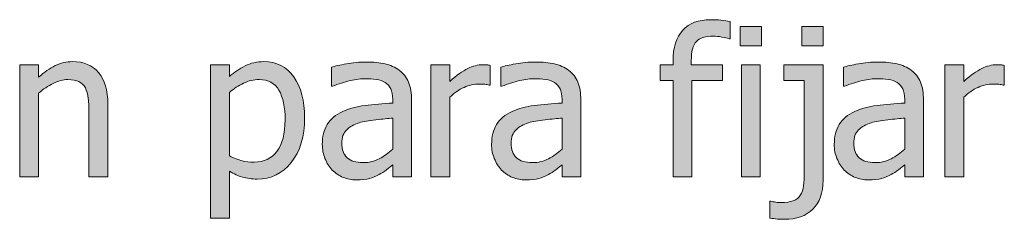
# Model space of a CAD drawing. Units: inches. Extents: x -522 to 1040, y -629 to 633.
# Drawn here: x -149 to -79, y 503 to 517 of the extents above; entities that cross this region are included whole.
import ezdxf

# ---------------------------------------------------------------- set-up
doc = ezdxf.new("R2010")
doc.units = ezdxf.units.IN
doc.header["$MEASUREMENT"] = 0
doc.layers.add('Capa 1', color=7, linetype='Continuous')

# ---------------------------------------------------------------- blocks, each defined once
blk = doc.blocks.new('block 2')
at = {"layer": 'Capa 1', "true_color": 0x505050}
h = blk.add_hatch(color=251, dxfattribs=at)
h.dxf.hatch_style = 2
edge = h.paths.add_edge_path()
edge.add_spline(control_points=[(-98.407, 516.735), (-98.601, 516.768), (-98.817, 516.798), (-99.054, 516.824), (-99.291, 516.85), (-99.532, 516.863), (-99.778, 516.863), (-100.636, 516.863), (-101.294, 516.614), (-101.753, 516.117), (-102.213, 515.62), (-102.442, 514.893), (-102.442, 513.936), (-102.442, 513.936), (-102.442, 513.673), (-102.442, 513.673), (-102.442, 513.673), (-103.345, 513.673), (-103.345, 513.673), (-103.345, 513.673), (-103.345, 512.564), (-103.345, 512.564), (-103.345, 512.564), (-102.442, 512.564), (-102.442, 512.564), (-102.442, 512.564), (-102.442, 505.737), (-102.442, 505.737), (-102.442, 505.737), (-101.107, 505.737), (-101.107, 505.737), (-101.107, 505.737), (-101.107, 512.564), (-101.107, 512.564), (-101.107, 512.564), (-98.94, 512.564), (-98.94, 512.564), (-98.94, 512.564), (-98.94, 513.673), (-98.94, 513.673), (-98.94, 513.673), (-101.149, 513.673), (-101.149, 513.673), (-101.149, 513.673), (-101.149, 513.943), (-101.149, 513.943), (-101.149, 514.606), (-101.03, 515.064), (-100.791, 515.317), (-100.551, 515.571), (-100.15, 515.698), (-99.586, 515.698), (-99.411, 515.698), (-99.212, 515.678), (-98.99, 515.637), (-98.767, 515.597), (-98.597, 515.556), (-98.478, 515.513), (-98.478, 515.513), (-98.407, 515.513), (-98.407, 515.513), (-98.407, 515.513), (-98.407, 516.735), (-98.407, 516.735), (-98.407, 516.735), (-98.407, 516.735), (-98.407, 516.735)], knot_values=[0, 0, 0, 0, 1, 1, 1, 2, 2, 2, 3, 3, 3, 4, 4, 4, 5, 5, 5, 6, 6, 6, 7, 7, 7, 8, 8, 8, 9, 9, 9, 10, 10, 10, 11, 11, 11, 12, 12, 12, 13, 13, 13, 14, 14, 14, 15, 15, 15, 16, 16, 16, 17, 17, 17, 18, 18, 18, 19, 19, 19, 20, 20, 20, 21, 21, 21, 22, 22, 22, 22], degree=3, periodic=1)
h.paths.add_polyline_path([(-96.268, 513.673), (-97.604, 513.673), (-97.604, 505.737), (-96.268, 505.737)])
h.paths.add_polyline_path([(-96.176, 516.387), (-97.696, 516.387), (-97.696, 515.001), (-96.176, 515.001)])
edge = h.paths.add_edge_path()
edge.add_spline(control_points=[(-91.82, 513.673), (-91.82, 513.673), (-94.591, 513.673), (-94.591, 513.673), (-94.591, 513.673), (-94.591, 512.564), (-94.591, 512.564), (-94.591, 512.564), (-93.156, 512.564), (-93.156, 512.564), (-93.156, 512.564), (-93.156, 506.057), (-93.156, 506.057), (-93.156, 505.683), (-93.174, 505.365), (-93.209, 505.104), (-93.245, 504.844), (-93.315, 504.628), (-93.419, 504.458), (-93.533, 504.269), (-93.704, 504.13), (-93.934, 504.042), (-94.164, 503.955), (-94.456, 503.911), (-94.812, 503.911), (-94.925, 503.911), (-95.045, 503.922), (-95.17, 503.943), (-95.295, 503.964), (-95.411, 503.987), (-95.515, 504.011), (-95.515, 504.011), (-95.593, 504.011), (-95.593, 504.011), (-95.593, 504.011), (-95.593, 502.817), (-95.593, 502.817), (-95.413, 502.789), (-95.231, 502.767), (-95.049, 502.753), (-94.867, 502.739), (-94.703, 502.731), (-94.556, 502.731), (-93.703, 502.731), (-93.034, 502.969), (-92.549, 503.442), (-92.063, 503.916), (-91.82, 504.605), (-91.82, 505.51), (-91.82, 505.51), (-91.82, 513.673), (-91.82, 513.673), (-91.82, 513.673), (-91.82, 513.673), (-91.82, 513.673)], knot_values=[0, 0, 0, 0, 1, 1, 1, 2, 2, 2, 3, 3, 3, 4, 4, 4, 5, 5, 5, 6, 6, 6, 7, 7, 7, 8, 8, 8, 9, 9, 9, 10, 10, 10, 11, 11, 11, 12, 12, 12, 13, 13, 13, 14, 14, 14, 15, 15, 15, 16, 16, 16, 17, 17, 17, 18, 18, 18, 18], degree=3, periodic=1)
h.paths.add_polyline_path([(-91.813, 516.387), (-93.333, 516.387), (-93.333, 515.001), (-91.813, 515.001)])
h = blk.add_hatch(color=251, dxfattribs=at)
h.dxf.hatch_style = 2
edge = h.paths.add_edge_path()
edge.add_spline(control_points=[(-142.44, 510.888), (-142.44, 511.864), (-142.661, 512.608), (-143.101, 513.122), (-143.542, 513.636), (-144.152, 513.893), (-144.934, 513.893), (-145.365, 513.893), (-145.775, 513.798), (-146.163, 513.609), (-146.551, 513.419), (-146.944, 513.147), (-147.342, 512.792), (-147.342, 512.792), (-147.342, 513.673), (-147.342, 513.673), (-147.342, 513.673), (-148.678, 513.673), (-148.678, 513.673), (-148.678, 513.673), (-148.678, 505.737), (-148.678, 505.737), (-148.678, 505.737), (-147.342, 505.737), (-147.342, 505.737), (-147.342, 505.737), (-147.342, 511.662), (-147.342, 511.662), (-147.006, 511.946), (-146.662, 512.177), (-146.309, 512.355), (-145.956, 512.533), (-145.614, 512.622), (-145.282, 512.622), (-144.946, 512.622), (-144.681, 512.573), (-144.486, 512.476), (-144.292, 512.379), (-144.141, 512.23), (-144.032, 512.032), (-143.932, 511.842), (-143.865, 511.59), (-143.829, 511.275), (-143.793, 510.96), (-143.776, 510.62), (-143.776, 510.255), (-143.776, 510.255), (-143.776, 505.737), (-143.776, 505.737), (-143.776, 505.737), (-142.44, 505.737), (-142.44, 505.737), (-142.44, 505.737), (-142.44, 510.888), (-142.44, 510.888), (-142.44, 510.888), (-142.44, 510.888), (-142.44, 510.888)], knot_values=[0, 0, 0, 0, 1, 1, 1, 2, 2, 2, 3, 3, 3, 4, 4, 4, 5, 5, 5, 6, 6, 6, 7, 7, 7, 8, 8, 8, 9, 9, 9, 10, 10, 10, 11, 11, 11, 12, 12, 12, 13, 13, 13, 14, 14, 14, 15, 15, 15, 16, 16, 16, 17, 17, 17, 18, 18, 18, 19, 19, 19, 19], degree=3, periodic=1)
edge = h.paths.add_edge_path()
edge.add_spline(control_points=[(-129.28, 512.813), (-129.789, 513.533), (-130.499, 513.893), (-131.408, 513.893), (-131.886, 513.893), (-132.328, 513.792), (-132.733, 513.591), (-133.138, 513.39), (-133.506, 513.14), (-133.837, 512.842), (-133.837, 512.842), (-133.837, 513.673), (-133.837, 513.673), (-133.837, 513.673), (-135.173, 513.673), (-135.173, 513.673), (-135.173, 513.673), (-135.173, 502.81), (-135.173, 502.81), (-135.173, 502.81), (-133.837, 502.81), (-133.837, 502.81), (-133.837, 502.81), (-133.837, 506.135), (-133.837, 506.135), (-133.521, 505.945), (-133.21, 505.806), (-132.907, 505.716), (-132.604, 505.625), (-132.256, 505.581), (-131.862, 505.581), (-130.896, 505.581), (-130.097, 505.973), (-129.465, 506.756), (-128.833, 507.541), (-128.516, 508.593), (-128.516, 509.915), (-128.516, 511.127), (-128.771, 512.093), (-129.28, 512.813), (-129.28, 512.813), (-129.28, 512.813), (-129.28, 512.813)], knot_values=[0, 0, 0, 0, 1, 1, 1, 2, 2, 2, 3, 3, 3, 4, 4, 4, 5, 5, 5, 6, 6, 6, 7, 7, 7, 8, 8, 8, 9, 9, 9, 10, 10, 10, 11, 11, 11, 12, 12, 12, 13, 13, 13, 14, 14, 14, 14], degree=3, periodic=1)
edge = h.paths.add_edge_path()
edge.add_spline(control_points=[(-130.47, 507.542), (-130.854, 507.035), (-131.391, 506.781), (-132.083, 506.781), (-132.405, 506.781), (-132.69, 506.812), (-132.939, 506.874), (-133.188, 506.936), (-133.487, 507.051), (-133.837, 507.222), (-133.837, 507.222), (-133.837, 511.719), (-133.837, 511.719), (-133.521, 511.984), (-133.185, 512.201), (-132.832, 512.369), (-132.479, 512.537), (-132.113, 512.622), (-131.734, 512.622), (-131.086, 512.622), (-130.617, 512.372), (-130.328, 511.872), (-130.039, 511.372), (-129.895, 510.67), (-129.895, 509.765), (-129.895, 508.79), (-130.086, 508.048), (-130.47, 507.542), (-130.47, 507.542), (-130.47, 507.542), (-130.47, 507.542)], knot_values=[0, 0, 0, 0, 1, 1, 1, 2, 2, 2, 3, 3, 3, 4, 4, 4, 5, 5, 5, 6, 6, 6, 7, 7, 7, 8, 8, 8, 9, 9, 9, 10, 10, 10, 10], degree=3, periodic=1)
edge = h.paths.add_edge_path()
edge.add_spline(control_points=[(-123.235, 507.02), (-123.576, 506.837), (-123.958, 506.746), (-124.379, 506.746), (-124.872, 506.746), (-125.246, 506.862), (-125.501, 507.094), (-125.757, 507.326), (-125.885, 507.669), (-125.885, 508.124), (-125.885, 508.527), (-125.769, 508.84), (-125.537, 509.065), (-125.305, 509.291), (-125.011, 509.458), (-124.656, 509.566), (-124.357, 509.656), (-123.966, 509.726), (-123.48, 509.776), (-122.995, 509.826), (-122.593, 509.865), (-122.276, 509.893), (-122.276, 509.893), (-122.276, 507.691), (-122.276, 507.691), (-122.574, 507.425), (-122.894, 507.202), (-123.235, 507.02), (-123.235, 507.02), (-123.235, 507.02), (-123.235, 507.02)], knot_values=[0, 0, 0, 0, 1, 1, 1, 2, 2, 2, 3, 3, 3, 4, 4, 4, 5, 5, 5, 6, 6, 6, 7, 7, 7, 8, 8, 8, 9, 9, 9, 10, 10, 10, 10], degree=3, periodic=1)
edge = h.paths.add_edge_path()
edge.add_spline(control_points=[(-122.276, 505.737), (-122.276, 505.737), (-120.947, 505.737), (-120.947, 505.737), (-120.947, 505.737), (-120.947, 511.165), (-120.947, 511.165), (-120.947, 511.662), (-121.019, 512.084), (-121.161, 512.43), (-121.303, 512.775), (-121.518, 513.057), (-121.807, 513.275), (-122.105, 513.498), (-122.442, 513.651), (-122.816, 513.737), (-123.19, 513.822), (-123.649, 513.865), (-124.194, 513.865), (-124.644, 513.865), (-125.099, 513.822), (-125.558, 513.737), (-126.018, 513.651), (-126.371, 513.573), (-126.617, 513.502), (-126.617, 513.502), (-126.617, 512.146), (-126.617, 512.146), (-126.617, 512.146), (-126.539, 512.146), (-126.539, 512.146), (-126.122, 512.321), (-125.705, 512.455), (-125.288, 512.547), (-124.872, 512.639), (-124.509, 512.686), (-124.201, 512.686), (-123.941, 512.686), (-123.688, 512.667), (-123.441, 512.632), (-123.195, 512.597), (-122.986, 512.524), (-122.816, 512.416), (-122.646, 512.311), (-122.513, 512.163), (-122.418, 511.971), (-122.323, 511.779), (-122.276, 511.527), (-122.276, 511.215), (-122.276, 511.215), (-122.276, 510.959), (-122.276, 510.959), (-122.977, 510.921), (-123.63, 510.863), (-124.237, 510.785), (-124.843, 510.707), (-125.369, 510.566), (-125.814, 510.362), (-126.316, 510.135), (-126.683, 509.828), (-126.915, 509.442), (-127.147, 509.056), (-127.263, 508.588), (-127.263, 508.039), (-127.263, 507.684), (-127.199, 507.346), (-127.072, 507.026), (-126.944, 506.707), (-126.773, 506.438), (-126.56, 506.22), (-126.337, 505.998), (-126.079, 505.825), (-125.786, 505.701), (-125.492, 505.578), (-125.182, 505.517), (-124.855, 505.517), (-124.457, 505.517), (-124.148, 505.55), (-123.928, 505.616), (-123.708, 505.683), (-123.479, 505.777), (-123.242, 505.9), (-123.072, 505.985), (-122.895, 506.101), (-122.713, 506.245), (-122.53, 506.39), (-122.385, 506.502), (-122.276, 506.583), (-122.276, 506.583), (-122.276, 505.737), (-122.276, 505.737), (-122.276, 505.737), (-122.276, 505.737), (-122.276, 505.737)], knot_values=[0, 0, 0, 0, 1, 1, 1, 2, 2, 2, 3, 3, 3, 4, 4, 4, 5, 5, 5, 6, 6, 6, 7, 7, 7, 8, 8, 8, 9, 9, 9, 10, 10, 10, 11, 11, 11, 12, 12, 12, 13, 13, 13, 14, 14, 14, 15, 15, 15, 16, 16, 16, 17, 17, 17, 18, 18, 18, 19, 19, 19, 20, 20, 20, 21, 21, 21, 22, 22, 22, 23, 23, 23, 24, 24, 24, 25, 25, 25, 26, 26, 26, 27, 27, 27, 28, 28, 28, 29, 29, 29, 30, 30, 30, 31, 31, 31, 31], degree=3, periodic=1)
h = blk.add_hatch(color=251, dxfattribs=at)
h.dxf.hatch_style = 2
edge = h.paths.add_edge_path()
edge.add_spline(control_points=[(-115.371, 513.63), (-115.457, 513.645), (-115.534, 513.655), (-115.602, 513.662), (-115.671, 513.669), (-115.774, 513.673), (-115.911, 513.673), (-116.252, 513.673), (-116.604, 513.584), (-116.966, 513.406), (-117.329, 513.229), (-117.754, 512.925), (-118.242, 512.494), (-118.242, 512.494), (-118.242, 513.673), (-118.242, 513.673), (-118.242, 513.673), (-119.577, 513.673), (-119.577, 513.673), (-119.577, 513.673), (-119.577, 505.737), (-119.577, 505.737), (-119.577, 505.737), (-118.242, 505.737), (-118.242, 505.737), (-118.242, 505.737), (-118.242, 511.371), (-118.242, 511.371), (-117.924, 511.679), (-117.588, 511.911), (-117.233, 512.067), (-116.877, 512.224), (-116.52, 512.302), (-116.16, 512.302), (-116.003, 512.302), (-115.87, 512.298), (-115.758, 512.291), (-115.647, 512.284), (-115.542, 512.266), (-115.442, 512.238), (-115.442, 512.238), (-115.371, 512.238), (-115.371, 512.238), (-115.371, 512.238), (-115.371, 513.63), (-115.371, 513.63), (-115.371, 513.63), (-115.371, 513.63), (-115.371, 513.63)], knot_values=[0, 0, 0, 0, 1, 1, 1, 2, 2, 2, 3, 3, 3, 4, 4, 4, 5, 5, 5, 6, 6, 6, 7, 7, 7, 8, 8, 8, 9, 9, 9, 10, 10, 10, 11, 11, 11, 12, 12, 12, 13, 13, 13, 14, 14, 14, 15, 15, 15, 16, 16, 16, 16], degree=3, periodic=1)
edge = h.paths.add_edge_path()
edge.add_spline(control_points=[(-111.252, 507.02), (-111.593, 506.837), (-111.975, 506.746), (-112.396, 506.746), (-112.889, 506.746), (-113.263, 506.862), (-113.519, 507.094), (-113.774, 507.326), (-113.902, 507.669), (-113.902, 508.124), (-113.902, 508.527), (-113.786, 508.84), (-113.554, 509.065), (-113.322, 509.291), (-113.028, 509.458), (-112.673, 509.566), (-112.375, 509.656), (-111.983, 509.726), (-111.498, 509.776), (-111.012, 509.826), (-110.61, 509.865), (-110.293, 509.893), (-110.293, 509.893), (-110.293, 507.691), (-110.293, 507.691), (-110.592, 507.425), (-110.911, 507.202), (-111.252, 507.02), (-111.252, 507.02), (-111.252, 507.02), (-111.252, 507.02)], knot_values=[0, 0, 0, 0, 1, 1, 1, 2, 2, 2, 3, 3, 3, 4, 4, 4, 5, 5, 5, 6, 6, 6, 7, 7, 7, 8, 8, 8, 9, 9, 9, 10, 10, 10, 10], degree=3, periodic=1)
edge = h.paths.add_edge_path()
edge.add_spline(control_points=[(-110.293, 505.737), (-110.293, 505.737), (-108.965, 505.737), (-108.965, 505.737), (-108.965, 505.737), (-108.965, 511.165), (-108.965, 511.165), (-108.965, 511.662), (-109.036, 512.084), (-109.178, 512.43), (-109.32, 512.775), (-109.535, 513.057), (-109.824, 513.275), (-110.123, 513.498), (-110.459, 513.651), (-110.833, 513.737), (-111.208, 513.822), (-111.667, 513.865), (-112.211, 513.865), (-112.662, 513.865), (-113.116, 513.822), (-113.576, 513.737), (-114.035, 513.651), (-114.388, 513.573), (-114.634, 513.502), (-114.634, 513.502), (-114.634, 512.146), (-114.634, 512.146), (-114.634, 512.146), (-114.556, 512.146), (-114.556, 512.146), (-114.139, 512.321), (-113.723, 512.455), (-113.306, 512.547), (-112.889, 512.639), (-112.526, 512.686), (-112.219, 512.686), (-111.958, 512.686), (-111.705, 512.667), (-111.458, 512.632), (-111.212, 512.597), (-111.004, 512.524), (-110.833, 512.416), (-110.663, 512.311), (-110.53, 512.163), (-110.436, 511.971), (-110.341, 511.779), (-110.293, 511.527), (-110.293, 511.215), (-110.293, 511.215), (-110.293, 510.959), (-110.293, 510.959), (-110.994, 510.921), (-111.648, 510.863), (-112.254, 510.785), (-112.86, 510.707), (-113.386, 510.566), (-113.832, 510.362), (-114.333, 510.135), (-114.701, 509.828), (-114.933, 509.442), (-115.165, 509.056), (-115.281, 508.588), (-115.281, 508.039), (-115.281, 507.684), (-115.217, 507.346), (-115.089, 507.026), (-114.961, 506.707), (-114.791, 506.438), (-114.577, 506.22), (-114.355, 505.998), (-114.097, 505.825), (-113.803, 505.701), (-113.509, 505.578), (-113.199, 505.517), (-112.872, 505.517), (-112.475, 505.517), (-112.166, 505.55), (-111.945, 505.616), (-111.725, 505.683), (-111.496, 505.777), (-111.259, 505.9), (-111.089, 505.985), (-110.913, 506.101), (-110.73, 506.245), (-110.548, 506.39), (-110.402, 506.502), (-110.293, 506.583), (-110.293, 506.583), (-110.293, 505.737), (-110.293, 505.737), (-110.293, 505.737), (-110.293, 505.737), (-110.293, 505.737)], knot_values=[0, 0, 0, 0, 1, 1, 1, 2, 2, 2, 3, 3, 3, 4, 4, 4, 5, 5, 5, 6, 6, 6, 7, 7, 7, 8, 8, 8, 9, 9, 9, 10, 10, 10, 11, 11, 11, 12, 12, 12, 13, 13, 13, 14, 14, 14, 15, 15, 15, 16, 16, 16, 17, 17, 17, 18, 18, 18, 19, 19, 19, 20, 20, 20, 21, 21, 21, 22, 22, 22, 23, 23, 23, 24, 24, 24, 25, 25, 25, 26, 26, 26, 27, 27, 27, 28, 28, 28, 29, 29, 29, 30, 30, 30, 31, 31, 31, 31], degree=3, periodic=1)
h = blk.add_hatch(color=251, dxfattribs=at)
h.dxf.hatch_style = 2
edge = h.paths.add_edge_path()
edge.add_spline(control_points=[(-87.002, 507.02), (-87.343, 506.837), (-87.725, 506.746), (-88.146, 506.746), (-88.639, 506.746), (-89.013, 506.862), (-89.269, 507.094), (-89.524, 507.326), (-89.652, 507.669), (-89.652, 508.124), (-89.652, 508.527), (-89.536, 508.84), (-89.304, 509.065), (-89.072, 509.291), (-88.778, 509.458), (-88.423, 509.566), (-88.125, 509.656), (-87.733, 509.726), (-87.248, 509.776), (-86.762, 509.826), (-86.36, 509.865), (-86.043, 509.893), (-86.043, 509.893), (-86.043, 507.691), (-86.043, 507.691), (-86.341, 507.425), (-86.661, 507.202), (-87.002, 507.02), (-87.002, 507.02), (-87.002, 507.02), (-87.002, 507.02)], knot_values=[0, 0, 0, 0, 1, 1, 1, 2, 2, 2, 3, 3, 3, 4, 4, 4, 5, 5, 5, 6, 6, 6, 7, 7, 7, 8, 8, 8, 9, 9, 9, 10, 10, 10, 10], degree=3, periodic=1)
edge = h.paths.add_edge_path()
edge.add_spline(control_points=[(-86.043, 505.737), (-86.043, 505.737), (-84.714, 505.737), (-84.714, 505.737), (-84.714, 505.737), (-84.714, 511.165), (-84.714, 511.165), (-84.714, 511.662), (-84.786, 512.084), (-84.928, 512.43), (-85.07, 512.775), (-85.285, 513.057), (-85.574, 513.275), (-85.873, 513.498), (-86.209, 513.651), (-86.583, 513.737), (-86.957, 513.822), (-87.417, 513.865), (-87.961, 513.865), (-88.411, 513.865), (-88.866, 513.822), (-89.326, 513.737), (-89.785, 513.651), (-90.138, 513.573), (-90.384, 513.502), (-90.384, 513.502), (-90.384, 512.146), (-90.384, 512.146), (-90.384, 512.146), (-90.306, 512.146), (-90.306, 512.146), (-89.889, 512.321), (-89.472, 512.455), (-89.056, 512.547), (-88.639, 512.639), (-88.276, 512.686), (-87.968, 512.686), (-87.708, 512.686), (-87.455, 512.667), (-87.208, 512.632), (-86.962, 512.597), (-86.753, 512.524), (-86.583, 512.416), (-86.413, 512.311), (-86.28, 512.163), (-86.185, 511.971), (-86.09, 511.779), (-86.043, 511.527), (-86.043, 511.215), (-86.043, 511.215), (-86.043, 510.959), (-86.043, 510.959), (-86.744, 510.921), (-87.398, 510.863), (-88.004, 510.785), (-88.61, 510.707), (-89.136, 510.566), (-89.581, 510.362), (-90.083, 510.135), (-90.45, 509.828), (-90.683, 509.442), (-90.915, 509.056), (-91.031, 508.588), (-91.031, 508.039), (-91.031, 507.684), (-90.967, 507.346), (-90.839, 507.026), (-90.711, 506.707), (-90.541, 506.438), (-90.327, 506.22), (-90.104, 505.998), (-89.847, 505.825), (-89.553, 505.701), (-89.259, 505.578), (-88.949, 505.517), (-88.622, 505.517), (-88.224, 505.517), (-87.915, 505.55), (-87.695, 505.616), (-87.475, 505.683), (-87.246, 505.777), (-87.009, 505.9), (-86.839, 505.985), (-86.663, 506.101), (-86.48, 506.245), (-86.298, 506.39), (-86.152, 506.502), (-86.043, 506.583), (-86.043, 506.583), (-86.043, 505.737), (-86.043, 505.737), (-86.043, 505.737), (-86.043, 505.737), (-86.043, 505.737)], knot_values=[0, 0, 0, 0, 1, 1, 1, 2, 2, 2, 3, 3, 3, 4, 4, 4, 5, 5, 5, 6, 6, 6, 7, 7, 7, 8, 8, 8, 9, 9, 9, 10, 10, 10, 11, 11, 11, 12, 12, 12, 13, 13, 13, 14, 14, 14, 15, 15, 15, 16, 16, 16, 17, 17, 17, 18, 18, 18, 19, 19, 19, 20, 20, 20, 21, 21, 21, 22, 22, 22, 23, 23, 23, 24, 24, 24, 25, 25, 25, 26, 26, 26, 27, 27, 27, 28, 28, 28, 29, 29, 29, 30, 30, 30, 31, 31, 31, 31], degree=3, periodic=1)
edge = h.paths.add_edge_path()
edge.add_spline(control_points=[(-78.997, 513.63), (-79.082, 513.645), (-79.159, 513.655), (-79.228, 513.662), (-79.296, 513.669), (-79.399, 513.673), (-79.537, 513.673), (-79.877, 513.673), (-80.229, 513.584), (-80.591, 513.406), (-80.954, 513.229), (-81.379, 512.925), (-81.867, 512.494), (-81.867, 512.494), (-81.867, 513.673), (-81.867, 513.673), (-81.867, 513.673), (-83.203, 513.673), (-83.203, 513.673), (-83.203, 513.673), (-83.203, 505.737), (-83.203, 505.737), (-83.203, 505.737), (-81.867, 505.737), (-81.867, 505.737), (-81.867, 505.737), (-81.867, 511.371), (-81.867, 511.371), (-81.549, 511.679), (-81.213, 511.911), (-80.858, 512.067), (-80.502, 512.224), (-80.145, 512.302), (-79.785, 512.302), (-79.629, 512.302), (-79.495, 512.298), (-79.384, 512.291), (-79.272, 512.284), (-79.167, 512.266), (-79.067, 512.238), (-79.067, 512.238), (-78.997, 512.238), (-78.997, 512.238), (-78.997, 512.238), (-78.997, 513.63), (-78.997, 513.63), (-78.997, 513.63), (-78.997, 513.63), (-78.997, 513.63)], knot_values=[0, 0, 0, 0, 1, 1, 1, 2, 2, 2, 3, 3, 3, 4, 4, 4, 5, 5, 5, 6, 6, 6, 7, 7, 7, 8, 8, 8, 9, 9, 9, 10, 10, 10, 11, 11, 11, 12, 12, 12, 13, 13, 13, 14, 14, 14, 15, 15, 15, 16, 16, 16, 16], degree=3, periodic=1)
at = {"layer": 'Capa 1', "lineweight": 0}
for points in [[(-96.176, 516.387), (-97.696, 516.387), (-97.696, 515.001), (-96.176, 515.001), (-96.176, 516.387), (-96.176, 516.387)], [(-91.813, 516.387), (-93.333, 516.387), (-93.333, 515.001), (-91.813, 515.001), (-91.813, 516.387), (-91.813, 516.387)], [(-96.268, 513.673), (-97.604, 513.673), (-97.604, 505.737), (-96.268, 505.737), (-96.268, 513.673), (-96.268, 513.673)]]:
    blk.add_lwpolyline(points, dxfattribs=at)
for points, knots in [([(-98.407, 516.735), (-98.601, 516.768), (-98.817, 516.798), (-99.054, 516.824), (-99.291, 516.85), (-99.532, 516.863), (-99.778, 516.863), (-100.636, 516.863), (-101.294, 516.614), (-101.753, 516.117), (-102.213, 515.62), (-102.442, 514.893), (-102.442, 513.936), (-102.442, 513.936), (-102.442, 513.673), (-102.442, 513.673), (-102.442, 513.673), (-103.345, 513.673), (-103.345, 513.673), (-103.345, 513.673), (-103.345, 512.564), (-103.345, 512.564), (-103.345, 512.564), (-102.442, 512.564), (-102.442, 512.564), (-102.442, 512.564), (-102.442, 505.737), (-102.442, 505.737), (-102.442, 505.737), (-101.107, 505.737), (-101.107, 505.737), (-101.107, 505.737), (-101.107, 512.564), (-101.107, 512.564), (-101.107, 512.564), (-98.94, 512.564), (-98.94, 512.564), (-98.94, 512.564), (-98.94, 513.673), (-98.94, 513.673), (-98.94, 513.673), (-101.149, 513.673), (-101.149, 513.673), (-101.149, 513.673), (-101.149, 513.943), (-101.149, 513.943), (-101.149, 514.606), (-101.03, 515.064), (-100.791, 515.317), (-100.551, 515.571), (-100.15, 515.698), (-99.586, 515.698), (-99.411, 515.698), (-99.212, 515.678), (-98.99, 515.637), (-98.767, 515.597), (-98.597, 515.556), (-98.478, 515.513), (-98.478, 515.513), (-98.407, 515.513), (-98.407, 515.513), (-98.407, 515.513), (-98.407, 516.735), (-98.407, 516.735), (-98.407, 516.735), (-98.407, 516.735), (-98.407, 516.735)], [0, 0, 0, 0, 1, 1, 1, 2, 2, 2, 3, 3, 3, 4, 4, 4, 5, 5, 5, 6, 6, 6, 7, 7, 7, 8, 8, 8, 9, 9, 9, 10, 10, 10, 11, 11, 11, 12, 12, 12, 13, 13, 13, 14, 14, 14, 15, 15, 15, 16, 16, 16, 17, 17, 17, 18, 18, 18, 19, 19, 19, 20, 20, 20, 21, 21, 21, 22, 22, 22, 22]), ([(-142.44, 510.888), (-142.44, 511.864), (-142.661, 512.608), (-143.101, 513.122), (-143.542, 513.636), (-144.152, 513.893), (-144.934, 513.893), (-145.365, 513.893), (-145.775, 513.798), (-146.163, 513.609), (-146.551, 513.419), (-146.944, 513.147), (-147.342, 512.792), (-147.342, 512.792), (-147.342, 513.673), (-147.342, 513.673), (-147.342, 513.673), (-148.678, 513.673), (-148.678, 513.673), (-148.678, 513.673), (-148.678, 505.737), (-148.678, 505.737), (-148.678, 505.737), (-147.342, 505.737), (-147.342, 505.737), (-147.342, 505.737), (-147.342, 511.662), (-147.342, 511.662), (-147.006, 511.946), (-146.662, 512.177), (-146.309, 512.355), (-145.956, 512.533), (-145.614, 512.622), (-145.282, 512.622), (-144.946, 512.622), (-144.681, 512.573), (-144.486, 512.476), (-144.292, 512.379), (-144.141, 512.23), (-144.032, 512.032), (-143.932, 511.842), (-143.865, 511.59), (-143.829, 511.275), (-143.793, 510.96), (-143.776, 510.62), (-143.776, 510.255), (-143.776, 510.255), (-143.776, 505.737), (-143.776, 505.737), (-143.776, 505.737), (-142.44, 505.737), (-142.44, 505.737), (-142.44, 505.737), (-142.44, 510.888), (-142.44, 510.888), (-142.44, 510.888), (-142.44, 510.888), (-142.44, 510.888)], [0, 0, 0, 0, 1, 1, 1, 2, 2, 2, 3, 3, 3, 4, 4, 4, 5, 5, 5, 6, 6, 6, 7, 7, 7, 8, 8, 8, 9, 9, 9, 10, 10, 10, 11, 11, 11, 12, 12, 12, 13, 13, 13, 14, 14, 14, 15, 15, 15, 16, 16, 16, 17, 17, 17, 18, 18, 18, 19, 19, 19, 19]), ([(-129.28, 512.813), (-129.789, 513.533), (-130.499, 513.893), (-131.408, 513.893), (-131.886, 513.893), (-132.328, 513.792), (-132.733, 513.591), (-133.138, 513.39), (-133.506, 513.14), (-133.837, 512.842), (-133.837, 512.842), (-133.837, 513.673), (-133.837, 513.673), (-133.837, 513.673), (-135.173, 513.673), (-135.173, 513.673), (-135.173, 513.673), (-135.173, 502.81), (-135.173, 502.81), (-135.173, 502.81), (-133.837, 502.81), (-133.837, 502.81), (-133.837, 502.81), (-133.837, 506.135), (-133.837, 506.135), (-133.521, 505.945), (-133.21, 505.806), (-132.907, 505.716), (-132.604, 505.625), (-132.256, 505.581), (-131.862, 505.581), (-130.896, 505.581), (-130.097, 505.973), (-129.465, 506.756), (-128.833, 507.541), (-128.516, 508.593), (-128.516, 509.915), (-128.516, 511.127), (-128.771, 512.093), (-129.28, 512.813), (-129.28, 512.813), (-129.28, 512.813), (-129.28, 512.813)], [0, 0, 0, 0, 1, 1, 1, 2, 2, 2, 3, 3, 3, 4, 4, 4, 5, 5, 5, 6, 6, 6, 7, 7, 7, 8, 8, 8, 9, 9, 9, 10, 10, 10, 11, 11, 11, 12, 12, 12, 13, 13, 13, 14, 14, 14, 14]), ([(-122.276, 505.737), (-122.276, 505.737), (-120.947, 505.737), (-120.947, 505.737), (-120.947, 505.737), (-120.947, 511.165), (-120.947, 511.165), (-120.947, 511.662), (-121.019, 512.084), (-121.161, 512.43), (-121.303, 512.775), (-121.518, 513.057), (-121.807, 513.275), (-122.105, 513.498), (-122.442, 513.651), (-122.816, 513.737), (-123.19, 513.822), (-123.649, 513.865), (-124.194, 513.865), (-124.644, 513.865), (-125.099, 513.822), (-125.558, 513.737), (-126.018, 513.651), (-126.371, 513.573), (-126.617, 513.502), (-126.617, 513.502), (-126.617, 512.146), (-126.617, 512.146), (-126.617, 512.146), (-126.539, 512.146), (-126.539, 512.146), (-126.122, 512.321), (-125.705, 512.455), (-125.288, 512.547), (-124.872, 512.639), (-124.509, 512.686), (-124.201, 512.686), (-123.941, 512.686), (-123.688, 512.667), (-123.441, 512.632), (-123.195, 512.597), (-122.986, 512.524), (-122.816, 512.416), (-122.646, 512.311), (-122.513, 512.163), (-122.418, 511.971), (-122.323, 511.779), (-122.276, 511.527), (-122.276, 511.215), (-122.276, 511.215), (-122.276, 510.959), (-122.276, 510.959), (-122.977, 510.921), (-123.63, 510.863), (-124.237, 510.785), (-124.843, 510.707), (-125.369, 510.566), (-125.814, 510.362), (-126.316, 510.135), (-126.683, 509.828), (-126.915, 509.442), (-127.147, 509.056), (-127.263, 508.588), (-127.263, 508.039), (-127.263, 507.684), (-127.199, 507.346), (-127.072, 507.026), (-126.944, 506.707), (-126.773, 506.438), (-126.56, 506.22), (-126.337, 505.998), (-126.079, 505.825), (-125.786, 505.701), (-125.492, 505.578), (-125.182, 505.517), (-124.855, 505.517), (-124.457, 505.517), (-124.148, 505.55), (-123.928, 505.616), (-123.708, 505.683), (-123.479, 505.777), (-123.242, 505.9), (-123.072, 505.985), (-122.895, 506.101), (-122.713, 506.245), (-122.53, 506.39), (-122.385, 506.502), (-122.276, 506.583), (-122.276, 506.583), (-122.276, 505.737), (-122.276, 505.737), (-122.276, 505.737), (-122.276, 505.737), (-122.276, 505.737)], [0, 0, 0, 0, 1, 1, 1, 2, 2, 2, 3, 3, 3, 4, 4, 4, 5, 5, 5, 6, 6, 6, 7, 7, 7, 8, 8, 8, 9, 9, 9, 10, 10, 10, 11, 11, 11, 12, 12, 12, 13, 13, 13, 14, 14, 14, 15, 15, 15, 16, 16, 16, 17, 17, 17, 18, 18, 18, 19, 19, 19, 20, 20, 20, 21, 21, 21, 22, 22, 22, 23, 23, 23, 24, 24, 24, 25, 25, 25, 26, 26, 26, 27, 27, 27, 28, 28, 28, 29, 29, 29, 30, 30, 30, 31, 31, 31, 31]), ([(-115.371, 513.63), (-115.457, 513.645), (-115.534, 513.655), (-115.602, 513.662), (-115.671, 513.669), (-115.774, 513.673), (-115.911, 513.673), (-116.252, 513.673), (-116.604, 513.584), (-116.966, 513.406), (-117.329, 513.229), (-117.754, 512.925), (-118.242, 512.494), (-118.242, 512.494), (-118.242, 513.673), (-118.242, 513.673), (-118.242, 513.673), (-119.577, 513.673), (-119.577, 513.673), (-119.577, 513.673), (-119.577, 505.737), (-119.577, 505.737), (-119.577, 505.737), (-118.242, 505.737), (-118.242, 505.737), (-118.242, 505.737), (-118.242, 511.371), (-118.242, 511.371), (-117.924, 511.679), (-117.588, 511.911), (-117.233, 512.067), (-116.877, 512.224), (-116.52, 512.302), (-116.16, 512.302), (-116.003, 512.302), (-115.87, 512.298), (-115.758, 512.291), (-115.647, 512.284), (-115.542, 512.266), (-115.442, 512.238), (-115.442, 512.238), (-115.371, 512.238), (-115.371, 512.238), (-115.371, 512.238), (-115.371, 513.63), (-115.371, 513.63), (-115.371, 513.63), (-115.371, 513.63), (-115.371, 513.63)], [0, 0, 0, 0, 1, 1, 1, 2, 2, 2, 3, 3, 3, 4, 4, 4, 5, 5, 5, 6, 6, 6, 7, 7, 7, 8, 8, 8, 9, 9, 9, 10, 10, 10, 11, 11, 11, 12, 12, 12, 13, 13, 13, 14, 14, 14, 15, 15, 15, 16, 16, 16, 16]), ([(-110.293, 505.737), (-110.293, 505.737), (-108.965, 505.737), (-108.965, 505.737), (-108.965, 505.737), (-108.965, 511.165), (-108.965, 511.165), (-108.965, 511.662), (-109.036, 512.084), (-109.178, 512.43), (-109.32, 512.775), (-109.535, 513.057), (-109.824, 513.275), (-110.123, 513.498), (-110.459, 513.651), (-110.833, 513.737), (-111.208, 513.822), (-111.667, 513.865), (-112.211, 513.865), (-112.662, 513.865), (-113.116, 513.822), (-113.576, 513.737), (-114.035, 513.651), (-114.388, 513.573), (-114.634, 513.502), (-114.634, 513.502), (-114.634, 512.146), (-114.634, 512.146), (-114.634, 512.146), (-114.556, 512.146), (-114.556, 512.146), (-114.139, 512.321), (-113.723, 512.455), (-113.306, 512.547), (-112.889, 512.639), (-112.526, 512.686), (-112.219, 512.686), (-111.958, 512.686), (-111.705, 512.667), (-111.458, 512.632), (-111.212, 512.597), (-111.004, 512.524), (-110.833, 512.416), (-110.663, 512.311), (-110.53, 512.163), (-110.436, 511.971), (-110.341, 511.779), (-110.293, 511.527), (-110.293, 511.215), (-110.293, 511.215), (-110.293, 510.959), (-110.293, 510.959), (-110.994, 510.921), (-111.648, 510.863), (-112.254, 510.785), (-112.86, 510.707), (-113.386, 510.566), (-113.832, 510.362), (-114.333, 510.135), (-114.701, 509.828), (-114.933, 509.442), (-115.165, 509.056), (-115.281, 508.588), (-115.281, 508.039), (-115.281, 507.684), (-115.217, 507.346), (-115.089, 507.026), (-114.961, 506.707), (-114.791, 506.438), (-114.577, 506.22), (-114.355, 505.998), (-114.097, 505.825), (-113.803, 505.701), (-113.509, 505.578), (-113.199, 505.517), (-112.872, 505.517), (-112.475, 505.517), (-112.166, 505.55), (-111.945, 505.616), (-111.725, 505.683), (-111.496, 505.777), (-111.259, 505.9), (-111.089, 505.985), (-110.913, 506.101), (-110.73, 506.245), (-110.548, 506.39), (-110.402, 506.502), (-110.293, 506.583), (-110.293, 506.583), (-110.293, 505.737), (-110.293, 505.737), (-110.293, 505.737), (-110.293, 505.737), (-110.293, 505.737)], [0, 0, 0, 0, 1, 1, 1, 2, 2, 2, 3, 3, 3, 4, 4, 4, 5, 5, 5, 6, 6, 6, 7, 7, 7, 8, 8, 8, 9, 9, 9, 10, 10, 10, 11, 11, 11, 12, 12, 12, 13, 13, 13, 14, 14, 14, 15, 15, 15, 16, 16, 16, 17, 17, 17, 18, 18, 18, 19, 19, 19, 20, 20, 20, 21, 21, 21, 22, 22, 22, 23, 23, 23, 24, 24, 24, 25, 25, 25, 26, 26, 26, 27, 27, 27, 28, 28, 28, 29, 29, 29, 30, 30, 30, 31, 31, 31, 31]), ([(-91.82, 513.673), (-91.82, 513.673), (-94.591, 513.673), (-94.591, 513.673), (-94.591, 513.673), (-94.591, 512.564), (-94.591, 512.564), (-94.591, 512.564), (-93.156, 512.564), (-93.156, 512.564), (-93.156, 512.564), (-93.156, 506.057), (-93.156, 506.057), (-93.156, 505.683), (-93.174, 505.365), (-93.209, 505.104), (-93.245, 504.844), (-93.315, 504.628), (-93.419, 504.458), (-93.533, 504.269), (-93.704, 504.13), (-93.934, 504.042), (-94.164, 503.955), (-94.456, 503.911), (-94.812, 503.911), (-94.925, 503.911), (-95.045, 503.922), (-95.17, 503.943), (-95.295, 503.964), (-95.411, 503.987), (-95.515, 504.011), (-95.515, 504.011), (-95.593, 504.011), (-95.593, 504.011), (-95.593, 504.011), (-95.593, 502.817), (-95.593, 502.817), (-95.413, 502.789), (-95.231, 502.767), (-95.049, 502.753), (-94.867, 502.739), (-94.703, 502.731), (-94.556, 502.731), (-93.703, 502.731), (-93.034, 502.969), (-92.549, 503.442), (-92.063, 503.916), (-91.82, 504.605), (-91.82, 505.51), (-91.82, 505.51), (-91.82, 513.673), (-91.82, 513.673), (-91.82, 513.673), (-91.82, 513.673), (-91.82, 513.673)], [0, 0, 0, 0, 1, 1, 1, 2, 2, 2, 3, 3, 3, 4, 4, 4, 5, 5, 5, 6, 6, 6, 7, 7, 7, 8, 8, 8, 9, 9, 9, 10, 10, 10, 11, 11, 11, 12, 12, 12, 13, 13, 13, 14, 14, 14, 15, 15, 15, 16, 16, 16, 17, 17, 17, 18, 18, 18, 18]), ([(-86.043, 505.737), (-86.043, 505.737), (-84.714, 505.737), (-84.714, 505.737), (-84.714, 505.737), (-84.714, 511.165), (-84.714, 511.165), (-84.714, 511.662), (-84.786, 512.084), (-84.928, 512.43), (-85.07, 512.775), (-85.285, 513.057), (-85.574, 513.275), (-85.873, 513.498), (-86.209, 513.651), (-86.583, 513.737), (-86.957, 513.822), (-87.417, 513.865), (-87.961, 513.865), (-88.411, 513.865), (-88.866, 513.822), (-89.326, 513.737), (-89.785, 513.651), (-90.138, 513.573), (-90.384, 513.502), (-90.384, 513.502), (-90.384, 512.146), (-90.384, 512.146), (-90.384, 512.146), (-90.306, 512.146), (-90.306, 512.146), (-89.889, 512.321), (-89.472, 512.455), (-89.056, 512.547), (-88.639, 512.639), (-88.276, 512.686), (-87.968, 512.686), (-87.708, 512.686), (-87.455, 512.667), (-87.208, 512.632), (-86.962, 512.597), (-86.753, 512.524), (-86.583, 512.416), (-86.413, 512.311), (-86.28, 512.163), (-86.185, 511.971), (-86.09, 511.779), (-86.043, 511.527), (-86.043, 511.215), (-86.043, 511.215), (-86.043, 510.959), (-86.043, 510.959), (-86.744, 510.921), (-87.398, 510.863), (-88.004, 510.785), (-88.61, 510.707), (-89.136, 510.566), (-89.581, 510.362), (-90.083, 510.135), (-90.45, 509.828), (-90.683, 509.442), (-90.915, 509.056), (-91.031, 508.588), (-91.031, 508.039), (-91.031, 507.684), (-90.967, 507.346), (-90.839, 507.026), (-90.711, 506.707), (-90.541, 506.438), (-90.327, 506.22), (-90.104, 505.998), (-89.847, 505.825), (-89.553, 505.701), (-89.259, 505.578), (-88.949, 505.517), (-88.622, 505.517), (-88.224, 505.517), (-87.915, 505.55), (-87.695, 505.616), (-87.475, 505.683), (-87.246, 505.777), (-87.009, 505.9), (-86.839, 505.985), (-86.663, 506.101), (-86.48, 506.245), (-86.298, 506.39), (-86.152, 506.502), (-86.043, 506.583), (-86.043, 506.583), (-86.043, 505.737), (-86.043, 505.737), (-86.043, 505.737), (-86.043, 505.737), (-86.043, 505.737)], [0, 0, 0, 0, 1, 1, 1, 2, 2, 2, 3, 3, 3, 4, 4, 4, 5, 5, 5, 6, 6, 6, 7, 7, 7, 8, 8, 8, 9, 9, 9, 10, 10, 10, 11, 11, 11, 12, 12, 12, 13, 13, 13, 14, 14, 14, 15, 15, 15, 16, 16, 16, 17, 17, 17, 18, 18, 18, 19, 19, 19, 20, 20, 20, 21, 21, 21, 22, 22, 22, 23, 23, 23, 24, 24, 24, 25, 25, 25, 26, 26, 26, 27, 27, 27, 28, 28, 28, 29, 29, 29, 30, 30, 30, 31, 31, 31, 31]), ([(-78.997, 513.63), (-79.082, 513.645), (-79.159, 513.655), (-79.228, 513.662), (-79.296, 513.669), (-79.399, 513.673), (-79.537, 513.673), (-79.877, 513.673), (-80.229, 513.584), (-80.591, 513.406), (-80.954, 513.229), (-81.379, 512.925), (-81.867, 512.494), (-81.867, 512.494), (-81.867, 513.673), (-81.867, 513.673), (-81.867, 513.673), (-83.203, 513.673), (-83.203, 513.673), (-83.203, 513.673), (-83.203, 505.737), (-83.203, 505.737), (-83.203, 505.737), (-81.867, 505.737), (-81.867, 505.737), (-81.867, 505.737), (-81.867, 511.371), (-81.867, 511.371), (-81.549, 511.679), (-81.213, 511.911), (-80.858, 512.067), (-80.502, 512.224), (-80.145, 512.302), (-79.785, 512.302), (-79.629, 512.302), (-79.495, 512.298), (-79.384, 512.291), (-79.272, 512.284), (-79.167, 512.266), (-79.067, 512.238), (-79.067, 512.238), (-78.997, 512.238), (-78.997, 512.238), (-78.997, 512.238), (-78.997, 513.63), (-78.997, 513.63), (-78.997, 513.63), (-78.997, 513.63), (-78.997, 513.63)], [0, 0, 0, 0, 1, 1, 1, 2, 2, 2, 3, 3, 3, 4, 4, 4, 5, 5, 5, 6, 6, 6, 7, 7, 7, 8, 8, 8, 9, 9, 9, 10, 10, 10, 11, 11, 11, 12, 12, 12, 13, 13, 13, 14, 14, 14, 15, 15, 15, 16, 16, 16, 16]), ([(-130.47, 507.542), (-130.854, 507.035), (-131.391, 506.781), (-132.083, 506.781), (-132.405, 506.781), (-132.69, 506.812), (-132.939, 506.874), (-133.188, 506.936), (-133.487, 507.051), (-133.837, 507.222), (-133.837, 507.222), (-133.837, 511.719), (-133.837, 511.719), (-133.521, 511.984), (-133.185, 512.201), (-132.832, 512.369), (-132.479, 512.537), (-132.113, 512.622), (-131.734, 512.622), (-131.086, 512.622), (-130.617, 512.372), (-130.328, 511.872), (-130.039, 511.372), (-129.895, 510.67), (-129.895, 509.765), (-129.895, 508.79), (-130.086, 508.048), (-130.47, 507.542), (-130.47, 507.542), (-130.47, 507.542), (-130.47, 507.542)], [0, 0, 0, 0, 1, 1, 1, 2, 2, 2, 3, 3, 3, 4, 4, 4, 5, 5, 5, 6, 6, 6, 7, 7, 7, 8, 8, 8, 9, 9, 9, 10, 10, 10, 10]), ([(-123.235, 507.02), (-123.576, 506.837), (-123.958, 506.746), (-124.379, 506.746), (-124.872, 506.746), (-125.246, 506.862), (-125.501, 507.094), (-125.757, 507.326), (-125.885, 507.669), (-125.885, 508.124), (-125.885, 508.527), (-125.769, 508.84), (-125.537, 509.065), (-125.305, 509.291), (-125.011, 509.458), (-124.656, 509.566), (-124.357, 509.656), (-123.966, 509.726), (-123.48, 509.776), (-122.995, 509.826), (-122.593, 509.865), (-122.276, 509.893), (-122.276, 509.893), (-122.276, 507.691), (-122.276, 507.691), (-122.574, 507.425), (-122.894, 507.202), (-123.235, 507.02), (-123.235, 507.02), (-123.235, 507.02), (-123.235, 507.02)], [0, 0, 0, 0, 1, 1, 1, 2, 2, 2, 3, 3, 3, 4, 4, 4, 5, 5, 5, 6, 6, 6, 7, 7, 7, 8, 8, 8, 9, 9, 9, 10, 10, 10, 10]), ([(-111.252, 507.02), (-111.593, 506.837), (-111.975, 506.746), (-112.396, 506.746), (-112.889, 506.746), (-113.263, 506.862), (-113.519, 507.094), (-113.774, 507.326), (-113.902, 507.669), (-113.902, 508.124), (-113.902, 508.527), (-113.786, 508.84), (-113.554, 509.065), (-113.322, 509.291), (-113.028, 509.458), (-112.673, 509.566), (-112.375, 509.656), (-111.983, 509.726), (-111.498, 509.776), (-111.012, 509.826), (-110.61, 509.865), (-110.293, 509.893), (-110.293, 509.893), (-110.293, 507.691), (-110.293, 507.691), (-110.592, 507.425), (-110.911, 507.202), (-111.252, 507.02), (-111.252, 507.02), (-111.252, 507.02), (-111.252, 507.02)], [0, 0, 0, 0, 1, 1, 1, 2, 2, 2, 3, 3, 3, 4, 4, 4, 5, 5, 5, 6, 6, 6, 7, 7, 7, 8, 8, 8, 9, 9, 9, 10, 10, 10, 10]), ([(-87.002, 507.02), (-87.343, 506.837), (-87.725, 506.746), (-88.146, 506.746), (-88.639, 506.746), (-89.013, 506.862), (-89.269, 507.094), (-89.524, 507.326), (-89.652, 507.669), (-89.652, 508.124), (-89.652, 508.527), (-89.536, 508.84), (-89.304, 509.065), (-89.072, 509.291), (-88.778, 509.458), (-88.423, 509.566), (-88.125, 509.656), (-87.733, 509.726), (-87.248, 509.776), (-86.762, 509.826), (-86.36, 509.865), (-86.043, 509.893), (-86.043, 509.893), (-86.043, 507.691), (-86.043, 507.691), (-86.341, 507.425), (-86.661, 507.202), (-87.002, 507.02), (-87.002, 507.02), (-87.002, 507.02), (-87.002, 507.02)], [0, 0, 0, 0, 1, 1, 1, 2, 2, 2, 3, 3, 3, 4, 4, 4, 5, 5, 5, 6, 6, 6, 7, 7, 7, 8, 8, 8, 9, 9, 9, 10, 10, 10, 10])]:
    blk.add_open_spline(points, degree=3, knots=knots, dxfattribs=at)

msp = doc.modelspace()

# ---------------------------------------------------------------- block references
at = {"layer": 'Capa 1'}
msp.add_blockref('block 2', (0, 0), dxfattribs=at)

doc.saveas('drawing.dxf')
